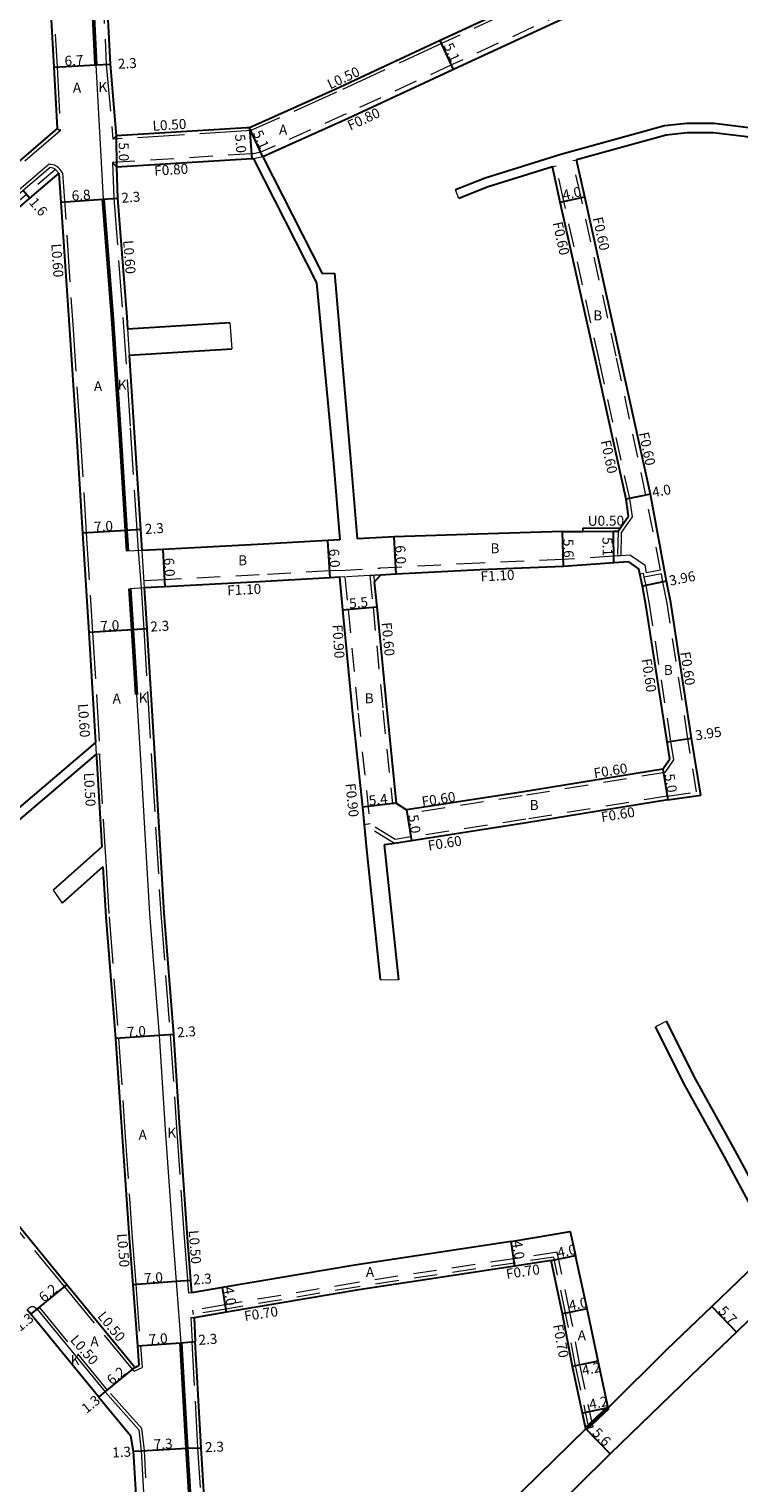
# Model space of a CAD drawing. Units: metres. Extents: x -9600 to -8800, y -112200 to -111600.
# Drawn here: x -9388 to -9274, y -112079 to -111846 of the extents above; entities that cross this region are included whole.
import ezdxf

# ---------------------------------------------------------------- set-up
doc = ezdxf.new("R2010")
doc.units = ezdxf.units.M
doc.header["$LTSCALE"] = 2.5
doc.linetypes.add('22320', pattern=[2.5, 1.5, -1])
doc.linetypes.add('22330', pattern=[4, 3, -1])
for name, color, linetype, lineweight in [('2101000', 177, 'Continuous', 30), ('2102000', 191, 'Continuous', 30), ('2102001', 191, 'Continuous', 9), ('2213000', 6, 'Continuous', 9), ('2227000', 3, 'Continuous', 50), ('2232000', 4, '22320', 9), ('2233000', 62, '22330', 9), ('9201100', 215, 'Continuous', 30), ('9202200', 155, 'Continuous', 60), ('9203500', 155, 'Continuous', 30)]:
    doc.layers.add(name, color=color, linetype=linetype, lineweight=lineweight)
for name, color, linetype in [('2231000', 162, 'Continuous'), ('9201500', 222, 'Continuous'), ('9202100', 82, 'Continuous')]:
    doc.layers.add(name, color=color, linetype=linetype)
doc.styles.add('Dm_Anotation', font='txt.shx', dxfattribs={"bigfont": 'pscdm.shx'})

msp = doc.modelspace()

# ---------------------------------------------------------------- linework, layer by layer
at = {"layer": '2101000'}
for points in [[(-9377.59, -111803.48), (-9377.45, -111809.19), (-9377.25, -111817.6), (-9375.85, -111835.1), (-9375.79, -111835.83), (-9375.03, -111851.27)], [(-9386.54, -111809.66), (-9386.28, -111817.53), (-9384.87, -111836.52), (-9384.02, -111851.73)], [(-9251.77, -111814.4), (-9255.02, -111815.91), (-9273.95, -111824.8), (-9292, -111833.53), (-9322.11, -111847.48), (-9338.97, -111855.31), (-9352.66, -111861.46)], [(-9249.99, -111819.19), (-9252.86, -111820.53), (-9271.73, -111829.4), (-9280.47, -111833.62), (-9289.79, -111838.13), (-9319.97, -111852.11), (-9336.86, -111859.95), (-9350.57, -111866.12)], [(-9384.02, -111851.73), (-9383.52, -111861.59), (-9383.86, -111861.88)], [(-9375.03, -111851.27), (-9374.04, -111862.76)], [(-9383.86, -111861.88), (-9391.57, -111868.52), (-9401.67, -111877.22), (-9425.56, -111897.41), (-9442.32, -111911.73)], [(-9352.66, -111861.46), (-9353.15, -111861.46), (-9374.04, -111862.76)], [(-9352.02, -111866.45), (-9352.29, -111866.45), (-9373.98, -111867.76)], [(-9285.84, -111934.21), (-9288.42, -111920.25), (-9293.34, -111897.96), (-9298.97, -111872.52), (-9300.28, -111866.6)], [(-9383.24, -111868.73), (-9387.92, -111872.76), (-9398.06, -111881.5), (-9421.91, -111901.66), (-9438.68, -111915.99)], [(-9383.24, -111868.73), (-9381.6, -111893.07), (-9380.48, -111909.99), (-9379.43, -111926.5), (-9378.42, -111942.41), (-9377.35, -111960.05)], [(-9373.98, -111867.76), (-9373.84, -111872.75), (-9372.36, -111891.83), (-9372.23, -111893.72)], [(-9291.97, -111923.74), (-9292.35, -111921.02), (-9297.21, -111898.97), (-9302.88, -111873.38), (-9304.13, -111867.73)], [(-9371.96, -111897.92), (-9371.19, -111909.55), (-9370.15, -111925.91), (-9369.93, -111929.25)], [(-9293.63, -111926.17), (-9293.29, -111925.67), (-9291.97, -111923.74)], [(-9302.55, -111926.22), (-9316.16, -111926.66), (-9329.51, -111927.08), (-9335.45, -111927.39)], [(-9302.55, -111926.22), (-9299.25, -111926.2), (-9294.38, -111926.17), (-9293.63, -111926.17)], [(-9338.22, -111927.53), (-9340.12, -111927.64), (-9351.4, -111928.29), (-9366.55, -111929.08), (-9369.93, -111929.25)], [(-9291.94, -111931.11), (-9294.29, -111931.27), (-9302.39, -111931.82), (-9315.74, -111932.38), (-9329.2, -111933.07), (-9331.68, -111933.2)], [(-9291.94, -111931.11), (-9290.3, -111932.25)], [(-9338.28, -111933.55), (-9339.78, -111933.63), (-9351.06, -111934.28), (-9366.24, -111935.07), (-9369.55, -111935.24)], [(-9338.28, -111933.55), (-9337.77, -111938.8), (-9336.17, -111955.45), (-9334.56, -111970.43)], [(-9331.68, -111933.2), (-9332.68, -111934.32)], [(-9332.68, -111934.32), (-9332.3, -111938.28), (-9330.7, -111954.86), (-9329.19, -111969.82)], [(-9289.72, -111934.98), (-9290.3, -111932.25)], [(-9280.37, -111968.49), (-9281.84, -111959.36), (-9285.17, -111937.6), (-9285.84, -111934.21)], [(-9369.55, -111935.24), (-9369.14, -111941.85), (-9367.81, -111963.65), (-9366.41, -111987.45), (-9364.87, -112006.89), (-9363.88, -112021.85), (-9362.71, -112038.72), (-9362.13, -112046.35), (-9361.98, -112048.33)], [(-9285.32, -111962.68), (-9285.74, -111959.97), (-9289.11, -111938.3), (-9289.72, -111934.98)], [(-9377.24, -111961.92), (-9377.21, -111962.43), (-9376.36, -111976.81)], [(-9286.44, -111964.33), (-9309.1, -111968.02), (-9327.5, -111970.88)], [(-9286.44, -111964.33), (-9285.32, -111962.68)], [(-9285.64, -111969.27), (-9308.28, -111972.96), (-9326.73, -111975.82), (-9329.46, -111976.24), (-9331.1, -111976.49)], [(-9285.64, -111969.27), (-9280.37, -111968.49)], [(-9334.56, -111970.43), (-9333.91, -111977.25)], [(-9329.19, -111969.82), (-9327.5, -111970.88)], [(-9376.17, -111980.02), (-9375.69, -111988.05), (-9374.15, -112007.54), (-9373.16, -112022.52), (-9371.98, -112039.51), (-9371.4, -112047.06), (-9370.65, -112056.86), (-9370.41, -112060.01)], [(-9371.04, -112060.3), (-9381.93, -112047.03), (-9390.02, -112037.17), (-9403.44, -112021.64), (-9417.91, -112004.65), (-9421.84, -111999.99)], [(-9310.77, -112040.1), (-9301.32, -112038.5), (-9300.42, -112042.33)], [(-9310.77, -112040.1), (-9335.8, -112043.9), (-9357.03, -112047.49), (-9361.98, -112048.33)], [(-9268.75, -112041.08), (-9278.6, -112050.52), (-9285.82, -112057.45), (-9295.19, -112066.77)], [(-9304.33, -112043.17), (-9310.17, -112044.05), (-9335.16, -112047.85), (-9356.36, -112051.44), (-9361.57, -112052.32)], [(-9298.79, -112070.14), (-9300.91, -112060.13), (-9302.51, -112051.69), (-9304.33, -112043.17)], [(-9295.19, -112066.77), (-9296.79, -112059.29), (-9298.59, -112050.9), (-9300.42, -112042.33)], [(-9376.83, -112065.06), (-9387.73, -112051.78), (-9388.33, -112051.05)], [(-9361.57, -112052.32), (-9361.38, -112056.16)], [(-9272.71, -112052.78), (-9274.65, -112054.64), (-9281.91, -112061.59), (-9294.87, -112074.14), (-9305.57, -112084.76), (-9317.23, -112096.12), (-9318.68, -112097.55)], [(-9358.82, -112099.5), (-9360.44, -112073.17), (-9361.38, -112056.16)], [(-9371.04, -112060.3), (-9370.41, -112060.01)], [(-9376.83, -112065.06), (-9371.75, -112071.23), (-9371.32, -112073.75), (-9369.71, -112099.96)], [(-9298.79, -112070.14), (-9309, -112080.13), (-9321.15, -112092.11), (-9325.04, -112095.95), (-9350.83, -112120.39), (-9355.51, -112125.15), (-9356.57, -112126.24)]]:
    msp.add_lwpolyline(points, dxfattribs=at)
at = {"layer": '2102000'}
for points in [[(-9238, -111839.76), (-9244.3, -111845.75), (-9247.98, -111851.03), (-9249.53, -111854.34), (-9251.11, -111859.19), (-9252.34, -111861.14), (-9253.86, -111862.13), (-9260.25, -111864.25), (-9261.5, -111864.27), (-9267.54, -111862.97), (-9272.67, -111861.45), (-9278.24, -111860.77), (-9282.61, -111860.77), (-9286.19, -111861.15), (-9302.77, -111865.73), (-9314.93, -111869.52), (-9319.68, -111871.4)], [(-9267.42, -111864.53), (-9267.9, -111864.43), (-9272.97, -111862.92), (-9278.33, -111862.27), (-9282.54, -111862.27), (-9285.91, -111862.63), (-9300.28, -111866.6)], [(-9352.02, -111866.45), (-9341.93, -111886.35)], [(-9350.57, -111866.12), (-9341.06, -111884.85)], [(-9304.13, -111867.73), (-9314.43, -111870.93), (-9319.13, -111872.79)], [(-9341.06, -111884.85), (-9339.06, -111884.76)], [(-9339.06, -111884.76), (-9336.45, -111915.2), (-9335.45, -111927.39)], [(-9341.93, -111886.35), (-9339.24, -111915.24), (-9338.22, -111927.53)], [(-9372.23, -111893.72), (-9355.81, -111892.68)], [(-9371.96, -111897.92), (-9355.49, -111896.92)], [(-9377.35, -111960.05), (-9405.67, -111984.15), (-9422.81, -111998.84)], [(-9377.24, -111961.92), (-9404.78, -111985.36), (-9421.84, -111999.99)], [(-9376.36, -111976.81), (-9384.15, -111983.77)], [(-9333.91, -111977.25), (-9331.72, -111998.09)], [(-9331.1, -111976.49), (-9328.82, -111998.11)], [(-9376.17, -111980.02), (-9382.7, -111985.86)], [(-9268.75, -112041.08), (-9276.63, -112026.43), (-9282.92, -112015.05), (-9287.65, -112005.65)], [(-9267.27, -112039.62), (-9274.87, -112025.48), (-9281.15, -112014.13), (-9285.86, -112004.75)]]:
    msp.add_lwpolyline(points, dxfattribs=at)
at = {"layer": '2102001'}
for points in [[(-9319.13, -111872.79), (-9319.68, -111871.4)], [(-9355.81, -111892.68), (-9355.49, -111896.92)], [(-9384.15, -111983.77), (-9382.7, -111985.86)], [(-9331.72, -111998.09), (-9328.82, -111998.11)], [(-9285.86, -112004.75), (-9287.65, -112005.65)]]:
    msp.add_lwpolyline(points, dxfattribs=at)
at = {"layer": '2213000'}
for points in [[(-9377.33, -111851.39), (-9376.14, -111872.92)], [(-9383.24, -111868.73), (-9383.76, -111868.13), (-9383.81, -111868.08), (-9384.12, -111867.93), (-9384.63, -111867.82), (-9388.96, -111871.55), (-9399.13, -111880.31), (-9422.85, -111900.36), (-9439.72, -111914.77), (-9446.02, -111920.42), (-9464.29, -111935.71), (-9470.6, -111940.97), (-9470.67, -111941.41), (-9470.68, -111941.67), (-9470.62, -111942.03), (-9470.26, -111942.77)], [(-9369.93, -111929.25), (-9372.23, -111929.4)], [(-9369.55, -111935.24), (-9371.85, -111935.39)], [(-9370.8, -111952.37), (-9370.17, -111962.77), (-9368.71, -111987.57), (-9367.16, -112007.07), (-9366.17, -112022.16), (-9365.01, -112038.78), (-9364.42, -112046.53), (-9363.67, -112056.33)], [(-9388.33, -112051.05), (-9387.94, -112050.69), (-9387.78, -112050.58), (-9387.62, -112050.53), (-9387.43, -112050.52), (-9387.32, -112050.52), (-9387.14, -112050.56), (-9386.73, -112050.96), (-9375.83, -112064.24), (-9370.43, -112070.31), (-9370.03, -112073.67), (-9368.11, -112107.96)]]:
    msp.add_lwpolyline(points, dxfattribs=at)
at = {"layer": '2227000'}
for points in [[(-9379.75, -111809.24), (-9379.6, -111817.07), (-9378.14, -111835.28), (-9378.08, -111836.01), (-9377.33, -111851.39)], [(-9376.14, -111872.92), (-9374.65, -111892.12), (-9373.47, -111909.85), (-9372.44, -111926.06), (-9372.23, -111929.4)], [(-9371.85, -111935.39), (-9371.44, -111941.99), (-9370.8, -111952.37)], [(-9363.67, -112056.33), (-9362.74, -112073.26), (-9361.12, -112099.59), (-9360.68, -112124.58), (-9360.5, -112126.34)]]:
    msp.add_lwpolyline(points, dxfattribs=at)
at = {"layer": '2231000'}
for points in [[(-9299.26, -111925.7), (-9294.38, -111925.67), (-9293.29, -111925.67)], [(-9299.26, -111925.7), (-9299.25, -111926.2)]]:
    msp.add_lwpolyline(points, dxfattribs=at)
at = {"layer": '2232000'}
for points in [[(-9280.82, -111832.9), (-9290.14, -111837.41), (-9320.3, -111851.38), (-9337.19, -111859.22), (-9350.9, -111865.39)], [(-9352.03, -111865.65), (-9352.34, -111865.65), (-9374.61, -111867.03)], [(-9350.9, -111865.39), (-9352.03, -111865.65)], [(-9350.57, -111866.12), (-9352.02, -111866.45)], [(-9300.87, -111866.73), (-9300.28, -111866.6)], [(-9286.8, -111932.43), (-9289.16, -111920.4), (-9293.92, -111898.09), (-9299.56, -111872.65), (-9300.87, -111866.73)], [(-9383.76, -111868.13), (-9388.44, -111872.16), (-9398.58, -111880.89), (-9422.43, -111901.05), (-9439.2, -111915.38)], [(-9383.76, -111868.13), (-9383.24, -111868.73)], [(-9374.61, -111867.03), (-9373.98, -111867.76)], [(-9303.55, -111867.6), (-9304.13, -111867.73)], [(-9291.33, -111923.87), (-9291.76, -111920.9), (-9296.62, -111898.84), (-9302.29, -111873.25), (-9303.55, -111867.6)], [(-9293.13, -111926.51), (-9292.79, -111926), (-9291.33, -111923.87)], [(-9293.63, -111926.17), (-9293.7, -111930.13)], [(-9293.13, -111926.51), (-9293.2, -111930.1)], [(-9338.34, -111932.45), (-9331.74, -111932.1)], [(-9291.63, -111929.99), (-9293.2, -111930.1), (-9293.7, -111930.13), (-9294.36, -111930.17), (-9302.45, -111930.72), (-9315.79, -111931.28), (-9329.25, -111931.97), (-9331.74, -111932.1)], [(-9291.63, -111929.99), (-9289.3, -111931.6)], [(-9289.06, -111932.87), (-9289.3, -111931.6)], [(-9338.34, -111932.45), (-9339.84, -111932.53), (-9351.12, -111933.18), (-9366.3, -111933.97), (-9369.62, -111934.14)], [(-9331.68, -111933.2), (-9332.52, -111933.24), (-9332.78, -111933.26), (-9333.38, -111933.29), (-9337.38, -111933.5), (-9338.28, -111933.55)], [(-9337.38, -111933.5), (-9336.88, -111938.72), (-9335.28, -111955.36), (-9333.36, -111973.12)], [(-9333.38, -111933.29), (-9332.89, -111938.34), (-9331.3, -111954.92), (-9329.79, -111969.88), (-9329.19, -111969.82)], [(-9332.78, -111933.26), (-9332.68, -111934.32)], [(-9289.57, -111932.97), (-9290.12, -111933.08)], [(-9289.13, -111934.86), (-9289.43, -111933.55), (-9289.57, -111932.97)], [(-9286.68, -111933.01), (-9289.43, -111933.55)], [(-9286.8, -111932.43), (-9289.06, -111932.87)], [(-9286.43, -111934.33), (-9286.68, -111933.01)], [(-9281.06, -111967.98), (-9282.43, -111959.45), (-9285.76, -111937.71), (-9286.43, -111934.33)], [(-9284.69, -111962.82), (-9285.15, -111959.88), (-9288.52, -111938.19), (-9289.13, -111934.86)], [(-9286.09, -111964.88), (-9284.69, -111962.82)], [(-9286.09, -111964.88), (-9309, -111968.62), (-9327.4, -111971.47), (-9327.5, -111970.88)], [(-9285.73, -111968.68), (-9308.38, -111972.37), (-9326.82, -111975.22), (-9329.33, -111975.61)], [(-9285.73, -111968.68), (-9281.06, -111967.98)], [(-9333.36, -111973.12), (-9334.29, -111973.25)], [(-9329.46, -111976.24), (-9334.29, -111973.25)], [(-9329.33, -111975.61), (-9333.36, -111973.12)], [(-9303.39, -112041.81), (-9310.35, -112042.87), (-9335.35, -112046.67), (-9356.56, -112050.25), (-9361.77, -112051.13)], [(-9303.94, -112042.6), (-9310.24, -112043.56), (-9335.24, -112047.36), (-9356.44, -112050.94), (-9361.65, -112051.82)], [(-9298.3, -112070.04), (-9300.42, -112060.04), (-9302.02, -112051.6), (-9303.94, -112042.6)], [(-9297.61, -112069.89), (-9299.73, -112059.9), (-9301.33, -112051.46), (-9303.39, -112041.81)], [(-9361.65, -112051.82), (-9361.77, -112051.13)], [(-9297.61, -112069.89), (-9298.3, -112070.04)]]:
    msp.add_lwpolyline(points, dxfattribs=at)
at = {"layer": '2233000'}
for points in [[(-9386.05, -111809.46), (-9385.78, -111817.5), (-9384.37, -111836.49), (-9383.52, -111851.7)], [(-9251.53, -111814.84), (-9254.8, -111816.36), (-9273.74, -111825.26), (-9291.78, -111833.99), (-9321.9, -111847.94), (-9338.76, -111855.76), (-9352.46, -111861.92)], [(-9376.32, -111837.27), (-9375.63, -111851.31)], [(-9383.52, -111851.7), (-9383.01, -111861.94)], [(-9375.63, -111851.31), (-9374.59, -111863.3)], [(-9383.01, -111861.94), (-9391.18, -111868.97), (-9401.28, -111877.68), (-9425.17, -111897.87), (-9442.13, -111912.36)], [(-9383.52, -111861.59), (-9383.01, -111861.94)], [(-9352.46, -111861.92), (-9353.14, -111861.96), (-9374.59, -111863.3)], [(-9374.04, -111862.76), (-9374.59, -111863.3)], [(-9384.77, -111867.29), (-9389.29, -111871.17), (-9399.45, -111879.93), (-9423.18, -111899.98), (-9440.04, -111914.39)], [(-9382.63, -111868.71), (-9383.02, -111868.17), (-9383.27, -111867.89), (-9383.54, -111867.66), (-9383.95, -111867.45), (-9384.77, -111867.29)], [(-9382.63, -111868.71), (-9381, -111893.03), (-9379.88, -111909.96), (-9378.83, -111926.47), (-9377.82, -111942.37), (-9376.64, -111961.89)], [(-9374.61, -111867.03), (-9374.44, -111872.78), (-9372.96, -111891.87), (-9371.78, -111909.59), (-9370.74, -111925.95), (-9370.53, -111929.29)], [(-9372.23, -111893.72), (-9371.96, -111897.92)], [(-9370.53, -111929.29), (-9370.05, -111935.27)], [(-9369.93, -111929.25), (-9369.55, -111935.24)], [(-9370.05, -111935.27), (-9369.64, -111941.88), (-9368.31, -111963.68), (-9366.91, -111987.48), (-9365.37, -112006.93), (-9364.38, -112021.89), (-9363.21, -112038.76), (-9362.63, -112046.39), (-9362.48, -112048.37)], [(-9377.35, -111960.05), (-9377.24, -111961.92)], [(-9377.24, -111961.92), (-9376.74, -111961.89), (-9376.64, -111961.89)], [(-9376.74, -111961.89), (-9376.71, -111962.4), (-9375.86, -111976.78), (-9375.67, -111979.99), (-9375.19, -111988.01), (-9373.65, -112007.5), (-9372.66, -112022.49), (-9371.48, -112039.47), (-9370.9, -112047.02), (-9370.16, -112056.82), (-9369.89, -112060.32)], [(-9371.17, -112060.92), (-9382.32, -112047.34), (-9390.4, -112037.5), (-9403.82, -112021.97), (-9418.29, -112004.97), (-9422.22, -112000.31), (-9421.84, -111999.99)], [(-9361.98, -112048.33), (-9362.48, -112048.37)], [(-9386.34, -112050.64), (-9386.73, -112050.96)], [(-9375.44, -112063.92), (-9386.34, -112050.64)], [(-9361.57, -112052.32), (-9362.07, -112052.34)], [(-9362.07, -112052.34), (-9361.88, -112056.18)], [(-9359.32, -112099.5), (-9360.94, -112073.2), (-9361.88, -112056.18)], [(-9371.17, -112060.92), (-9369.89, -112060.32)], [(-9367.61, -112107.97), (-9369.53, -112073.62), (-9369.95, -112070.1), (-9375.44, -112063.92)]]:
    msp.add_lwpolyline(points, dxfattribs=at)
at = {"layer": '9201100'}
for points in [[(-9319.97, -111852.11), (-9322.11, -111847.48)], [(-9384.02, -111851.73), (-9377.33, -111851.39)], [(-9377.33, -111851.39), (-9375.03, -111851.27)], [(-9350.57, -111866.12), (-9352.66, -111861.46)], [(-9352.66, -111861.46), (-9352.29, -111866.45)], [(-9374.04, -111862.76), (-9373.98, -111867.76)], [(-9387.92, -111872.76), (-9388.96, -111871.55)], [(-9382.92, -111873.38), (-9376.14, -111872.92)], [(-9376.14, -111872.92), (-9373.84, -111872.75)], [(-9302.88, -111873.38), (-9298.97, -111872.52)], [(-9288.42, -111920.25), (-9292.35, -111921.02)], [(-9372.44, -111926.06), (-9379.43, -111926.5)], [(-9370.15, -111925.91), (-9372.44, -111926.06)], [(-9329.2, -111933.07), (-9329.51, -111927.08)], [(-9302.39, -111931.82), (-9302.55, -111926.22)], [(-9294.29, -111931.27), (-9294.38, -111926.17)], [(-9366.55, -111929.08), (-9366.24, -111935.07)], [(-9339.78, -111933.63), (-9340.12, -111927.64)], [(-9285.84, -111934.21), (-9289.72, -111934.98)], [(-9337.77, -111938.8), (-9332.3, -111938.28)], [(-9371.44, -111941.99), (-9378.42, -111942.41)], [(-9369.14, -111941.85), (-9371.44, -111941.99)], [(-9285.74, -111959.97), (-9281.84, -111959.36)], [(-9286.44, -111964.33), (-9285.64, -111969.27)], [(-9329.19, -111969.82), (-9334.56, -111970.43)], [(-9327.5, -111970.88), (-9326.73, -111975.82)], [(-9367.16, -112007.07), (-9374.15, -112007.54)], [(-9364.87, -112006.89), (-9367.16, -112007.07)], [(-9310.17, -112044.05), (-9310.77, -112040.1)], [(-9304.33, -112043.17), (-9300.42, -112042.33)], [(-9362.13, -112046.35), (-9364.42, -112046.53)], [(-9386.73, -112050.96), (-9381.93, -112047.03)], [(-9364.42, -112046.53), (-9371.4, -112047.06)], [(-9356.36, -112051.44), (-9357.03, -112047.49)], [(-9387.73, -112051.78), (-9386.73, -112050.96)], [(-9298.59, -112050.9), (-9302.51, -112051.69)], [(-9278.6, -112050.52), (-9274.65, -112054.64)], [(-9370.65, -112056.86), (-9363.67, -112056.33)], [(-9363.67, -112056.33), (-9361.38, -112056.16)], [(-9375.83, -112064.24), (-9371.04, -112060.3)], [(-9296.79, -112059.29), (-9300.91, -112060.13)], [(-9376.83, -112065.06), (-9375.83, -112064.24)], [(-9295.19, -112066.77), (-9299.31, -112067.62)], [(-9298.79, -112070.14), (-9294.87, -112074.14)], [(-9371.32, -112073.75), (-9370.03, -112073.67)], [(-9370.03, -112073.67), (-9362.74, -112073.26)], [(-9362.74, -112073.26), (-9360.44, -112073.17)]]:
    msp.add_lwpolyline(points, dxfattribs=at)
at = {"layer": '9202200'}
msp.add_lwpolyline([(-9295.19, -112066.77), (-9298.79, -112070.14)], dxfattribs=at)

# ---------------------------------------------------------------- texts
at = {"layer": '9201500', "style": 'Dm_Anotation'}
for s, rotation, p in [('5.1', 294.8928, (-9321.62, -111848.3)), ('6.7', 2.8954, (-9382.28, -111851.54)), ('2.3', 2.9483, (-9373.74, -111852.01)), ('5.1', 294.2199, (-9352.18, -111862.29)), ('5.0', 270.6041, (-9373.65, -111863.81)), ('5.0', 274.2209, (-9355.01, -111862.54)), ('6.8', 3.8508, (-9381.13, -111873.16)), ('4.0', 12.4901, (-9302.35, -111873.08)), ('1.6', 310.7331, (-9388.11, -111873.49)), ('2.3', 4.4369, (-9373.15, -111873.51)), ('4.0', 11.1006, (-9288, -111920.76)), ('7.0', 3.6427, (-9377.54, -111926.28)), ('2.3', 3.6399, (-9369.39, -111926.63)), ('5.1', 270.981, (-9296.13, -111927.14)), ('6.0', 273.2775, (-9339.94, -111929.03)), ('6.0', 272.9591, (-9329.33, -111928.47)), ('5.6', 271.5756, (-9302.41, -111927.42)), ('6.0', 272.9733, (-9366.38, -111930.47)), ('3.96', 11.1006, (-9285.27, -111934.92)), ('5.5', 5.4806, (-9336.64, -111938.59)), ('7.0', 3.4749, (-9376.53, -111942.2)), ('2.3', 3.4761, (-9368.53, -111942.29)), ('3.95', 8.8425, (-9281.13, -111959.73)), ('5.0', 279.2537, (-9286.2, -111965.21)), ('5.4', 6.483, (-9333.48, -111970.2)), ('5.0', 278.784, (-9327.26, -111971.75)), ('7.0', 3.7788, (-9372.26, -112007.31)), ('2.3', 4.5878, (-9364.23, -112007.38)), ('4.0', 278.6367, (-9310.62, -112040.06)), ('4.0', 12.0596, (-9303.17, -112042.72)), ('7.0', 4.3648, (-9369.52, -112046.82)), ('2.3', 4.3638, (-9361.69, -112047.03)), ('6.2', 39.3762, (-9385.63, -112049.93)), ('4.0', 279.5977, (-9356.85, -112047.49)), ('4.0', 11.4284, (-9301.36, -112051.19)), ('5.7', 313.7926, (-9277.66, -112051.36)), ('1.3', 39.3749, (-9389.44, -112054.62)), ('7.0', 4.364, (-9368.77, -112056.62)), ('2.3', 4.3625, (-9360.81, -112056.7)), ('6.2', 39.3759, (-9374.73, -112063.21)), ('4.2', 11.6258, (-9299.24, -112061.6)), ('1.3', 39.3545, (-9378.79, -112067.77)), ('4.2', 11.6291, (-9298.09, -112067.06)), ('7.3', 3.1839, (-9367.99, -112073.45)), ('5.6', 314.3853, (-9297.88, -112070.93)), ('1.3', 3.5735, (-9374.64, -112074.77)), ('2.3', 2.3126, (-9359.78, -112073.9))]:
    msp.add_text(s, height=1.6, rotation=rotation, dxfattribs=at).set_placement(p)
at = {"layer": '9202100', "style": 'Dm_Anotation'}
for s, p in [('A', (-9380.98, -111855.82)), ('K', (-9376.89, -111855.7)), ('A', (-9347.96, -111862.56)), ('B', (-9297.59, -111892.36)), ('A', (-9377.61, -111903.71)), ('K', (-9373.79, -111903.49)), ('B', (-9314.07, -111929.71)), ('B', (-9354.5, -111931.64)), ('B', (-9286.29, -111949.22)), ('A', (-9374.62, -111953.81)), ('K', (-9370.43, -111953.69)), ('B', (-9334.22, -111953.76)), ('B', (-9307.78, -111970.89)), ('A', (-9370.46, -112023.79)), ('K', (-9365.85, -112023.46)), ('A', (-9334.03, -112045.81)), ('A', (-9378.18, -112056.93)), ('A', (-9300.09, -112055.94)), ('K', (-9381.34, -112059.92))]:
    msp.add_text(s, height=1.6, dxfattribs=at).set_placement(p)
at = {"layer": '9203500', "style": 'Dm_Anotation'}
for s, rotation, p in [('L0.50', 24.8962, (-9339.76, -111855.32)), ('F0.80', 24.8962, (-9336.53, -111861.92)), ('L0.50', 3.5729, (-9368.17, -111861.96)), ('F0.80', 3.4628, (-9367.9, -111869.15)), ('F0.60', 282.4905, (-9297.69, -111875.96)), ('F0.60', 282.4905, (-9304.12, -111876.72)), ('L0.60', 273.8487, (-9384.45, -111880.09)), ('L0.60', 274.4515, (-9372.93, -111879.56)), ('F0.60', 282.0547, (-9290.3, -111910.45)), ('F0.60', 282.0536, (-9296.41, -111911.73)), ('U0.50', 0.3305, (-9298.47, -111925.31)), ('F1.10', 2.9813, (-9315.62, -111934.23)), ('F1.10', 2.9813, (-9356.21, -111936.47)), ('F0.90', 273.8487, (-9339.4, -111941.19)), ('F0.60', 275.4808, (-9331.52, -111940.85)), ('F0.60', 278.7108, (-9283.66, -111945.62)), ('F0.60', 278.8424, (-9289.87, -111946.72)), ('L0.60', 273.4832, (-9380.16, -111953.88)), ('F0.60', 9.2543, (-9297.39, -111965.81)), ('L0.50', 273.3818, (-9379.24, -111964.95)), ('F0.90', 276.1625, (-9337.32, -111966.68)), ('F0.60', 8.8081, (-9324.96, -111970.35)), ('F0.60', 9.2543, (-9296.21, -111972.83)), ('F0.60', 8.8081, (-9323.96, -111977.4)), ('L0.50', 274.3684, (-9373.91, -112038.87)), ('L0.50', 274.3684, (-9362.43, -112038.34)), ('F0.70', 8.6364, (-9311.44, -112046.12)), ('F0.70', 8.6364, (-9353.4, -112052.87)), ('L0.50', 309.3794, (-9377.14, -112052.13)), ('L0.50', 310.828, (-9381.52, -112055.95)), ('F0.70', 280.7326, (-9304.07, -112053.52))]:
    msp.add_text(s, height=1.6, rotation=rotation, dxfattribs=at).set_placement(p)

doc.saveas('drawing.dxf')
